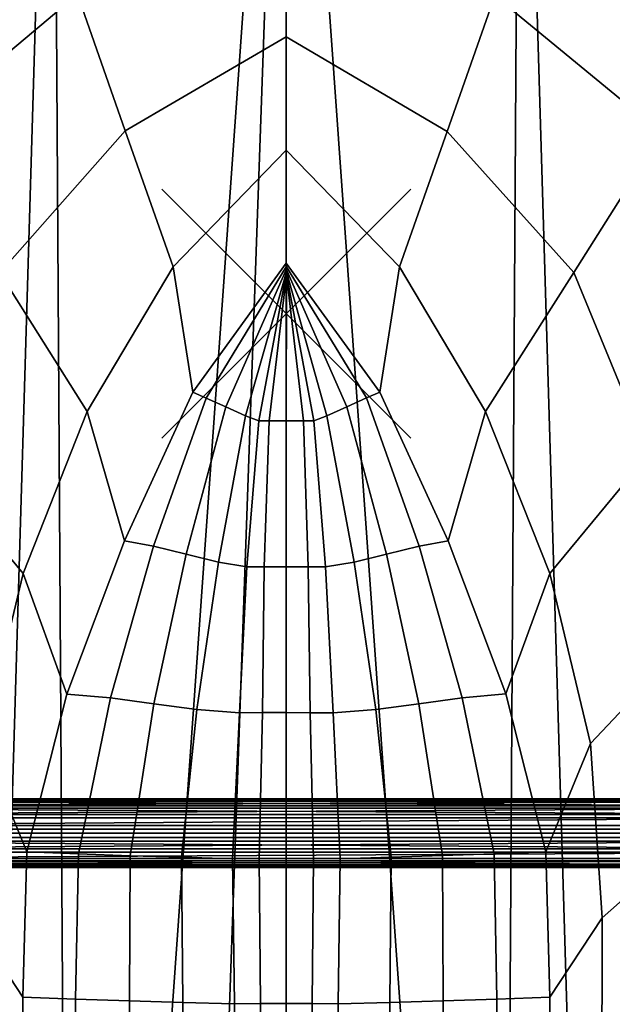
# Model space of a CAD drawing. Units: inches. Extents: x -11.6 to 11.6, y -9.5 to 10.1.
# Drawn here: x -2.1 to 2.6, y -5.5 to 2.4 of the extents above; entities that cross this region are included whole.
import ezdxf

# ---------------------------------------------------------------- set-up
doc = ezdxf.new("R2010")
doc.units = ezdxf.units.IN
doc.header["$MEASUREMENT"] = 0
doc.header["$PDMODE"] = 3
doc.layers.add('AFUFU-3D-CH-FR', color=2, linetype='Continuous')
doc.layers.add('AFUFU-3D-CH-ST', color=2, linetype='Continuous')

msp = doc.modelspace()

# ---------------------------------------------------------------- linework, layer by layer
at = {"layer": 'AFUFU-3D-CH-FR'}
msp.add_point((0, 0), dxfattribs=at)
for points in [[(4.55, -3.9072, 12.0532), (-4.55, -3.8957, 11.9878), (-5.2423, -3.9299, 12.045), (-4.55, -3.9072, 12.0532)], [(4.55, -3.8957, 11.958), (-4.55, -3.9072, 11.8926), (-5.2423, -3.9199, 11.958), (-4.55, -3.8957, 11.958)], [(4.55, -3.9506, 12.1388), (-4.55, -3.9174, 12.0813), (-5.2423, -3.9692, 12.1233), (-4.55, -3.9506, 12.1388)], [(4.55, -3.9174, 11.8645), (-4.55, -3.9506, 11.807), (-5.2423, -3.9402, 11.8728), (-4.55, -3.9174, 11.8645)], [(4.55, -3.8957, 11.9878), (-4.55, -3.8957, 11.9878), (4.55, -3.9072, 12.0532)], [(-4.55, -3.8957, 11.9878), (4.55, -3.8957, 11.9878), (4.55, -3.8957, 11.958), (-4.55, -3.8957, 11.958)], [(4.55, -3.9072, 11.8926), (-4.55, -3.9072, 11.8926), (4.55, -3.8957, 11.958)], [(-4.55, -3.9174, 12.0813), (4.55, -3.9174, 12.0813), (4.55, -3.9072, 12.0532), (-4.55, -3.9072, 12.0532)], [(-4.55, -3.9072, 11.8926), (4.55, -3.9072, 11.8926), (4.55, -3.9174, 11.8645), (-4.55, -3.9174, 11.8645)], [(4.55, -3.9174, 12.0813), (-4.55, -3.9174, 12.0813), (4.55, -3.9506, 12.1388)], [(4.55, -3.9506, 11.807), (-4.55, -3.9506, 11.807), (4.55, -3.9174, 11.8645)], [(-4.55, -3.9698, 12.1617), (4.55, -3.9698, 12.1617), (4.55, -3.9506, 12.1388), (-4.55, -3.9506, 12.1388)], [(-4.55, -3.9506, 11.807), (4.55, -3.9506, 11.807), (4.55, -3.9698, 11.7841), (-4.55, -3.9698, 11.7841)], [(4.55, -4.0207, 12.2044), (-4.55, -3.9698, 12.1617), (-5.2423, -4.0328, 12.1834), (-4.55, -4.0207, 12.2044)], [(4.55, -3.9698, 11.7841), (-4.55, -4.0207, 11.7414), (-5.2423, -3.9884, 11.7997), (-4.55, -3.9698, 11.7841)], [(4.55, -3.9698, 12.1617), (-4.55, -3.9698, 12.1617), (4.55, -4.0207, 12.2044)], [(4.55, -4.0207, 11.7414), (-4.55, -4.0207, 11.7414), (4.55, -3.9698, 11.7841)], [(-4.55, -4.0466, 12.2193), (4.55, -4.0466, 12.2193), (4.55, -4.0207, 12.2044), (-4.55, -4.0207, 12.2044)], [(-4.55, -4.0207, 11.7414), (4.55, -4.0207, 11.7414), (4.55, -4.0466, 11.7265), (-4.55, -4.0466, 11.7265)], [(4.55, -4.0466, 11.7265), (-4.55, -4.109, 11.7038), (-5.2423, -4.0587, 11.7474), (-4.55, -4.0466, 11.7265)], [(-4.55, -4.109, 12.242), (4.55, -4.109, 12.242), (4.55, -4.0466, 12.2193), (-4.55, -4.0466, 12.2193)], [(4.55, -4.109, 11.7038), (-4.55, -4.109, 11.7038), (4.55, -4.0466, 11.7265)], [(4.55, -4.109, 12.242), (-4.55, -4.109, 12.242), (-4.55, -4.1384, 12.2472), (4.55, -4.1384, 12.2472)], [(-4.55, -4.109, 11.7038), (4.55, -4.109, 11.7038), (4.55, -4.1384, 11.6986), (-4.55, -4.1384, 11.6986)], [(4.55, -4.1384, 12.2472), (-4.55, -4.1384, 12.2472), (-5.2423, -4.1716, 12.2251), (5.2422, -4.1716, 12.2251)], [(-4.55, -4.1384, 11.6986), (4.55, -4.1384, 11.6986), (5.2422, -4.1716, 11.7207), (-5.2423, -4.1716, 11.7207)], [(4.55, -4.2048, 11.6986), (-4.55, -4.2048, 11.6986), (-5.2423, -4.1716, 11.7207), (5.2422, -4.1716, 11.7207)], [(-4.55, -4.2048, 12.2472), (4.55, -4.2048, 12.2472), (5.2422, -4.1716, 12.2251), (-5.2423, -4.1716, 12.2251)], [(4.55, -4.2966, 12.2193), (-4.55, -4.2342, 12.242), (-5.2423, -4.2845, 12.1984), (-4.55, -4.2966, 12.2193)], [(4.55, -4.2342, 11.7038), (-4.55, -4.2342, 11.7038), (-4.55, -4.2048, 11.6986), (4.55, -4.2048, 11.6986)], [(-4.55, -4.2342, 12.242), (4.55, -4.2342, 12.242), (4.55, -4.2048, 12.2472), (-4.55, -4.2048, 12.2472)], [(-4.55, -4.2966, 11.7265), (4.55, -4.2342, 11.7038), (5.2422, -4.2845, 11.7474), (4.55, -4.2966, 11.7265)], [(-4.55, -4.2342, 11.7038), (4.55, -4.2342, 11.7038), (-4.55, -4.2966, 11.7265)], [(4.55, -4.2342, 12.242), (-4.55, -4.2342, 12.242), (4.55, -4.2966, 12.2193)], [(4.55, -4.3225, 11.7414), (-4.55, -4.3225, 11.7414), (-4.55, -4.2966, 11.7265), (4.55, -4.2966, 11.7265)], [(-4.55, -4.3225, 12.2044), (4.55, -4.3225, 12.2044), (4.55, -4.2966, 12.2193), (-4.55, -4.2966, 12.2193)], [(-4.55, -4.3733, 12.1617), (4.55, -4.3733, 12.1617), (4.55, -4.3225, 12.2044), (-4.55, -4.3225, 12.2044)], [(-4.55, -4.3733, 11.7841), (4.55, -4.3225, 11.7414), (5.2422, -4.3548, 11.7997), (4.55, -4.3733, 11.7841)], [(-4.55, -4.3225, 11.7414), (4.55, -4.3225, 11.7414), (-4.55, -4.3733, 11.7841)], [(4.55, -4.3733, 12.1617), (-4.55, -4.3733, 12.1617), (-4.55, -4.3925, 12.1388), (4.55, -4.3925, 12.1388)], [(4.55, -4.3925, 11.807), (-4.55, -4.3925, 11.807), (-4.55, -4.3733, 11.7841), (4.55, -4.3733, 11.7841)], [(-4.55, -4.3925, 12.1388), (4.55, -4.4257, 12.0813), (5.2422, -4.374, 12.1233), (4.55, -4.3925, 12.1388)], [(-4.55, -4.4257, 12.0813), (4.55, -4.4257, 12.0813), (-4.55, -4.3925, 12.1388)], [(-4.55, -4.4257, 11.8645), (4.55, -4.3925, 11.807), (5.2422, -4.403, 11.8728), (4.55, -4.4257, 11.8645)], [(-4.55, -4.3925, 11.807), (4.55, -4.3925, 11.807), (-4.55, -4.4257, 11.8645)], [(-4.55, -4.436, 12.0532), (4.55, -4.4475, 11.9878), (5.2422, -4.4132, 12.045), (4.55, -4.436, 12.0532)], [(-4.55, -4.4475, 11.958), (4.55, -4.436, 11.8926), (5.2422, -4.4233, 11.958), (4.55, -4.4475, 11.958)], [(4.55, -4.4257, 12.0813), (-4.55, -4.4257, 12.0813), (-4.55, -4.436, 12.0532), (4.55, -4.436, 12.0532)], [(4.55, -4.436, 11.8926), (-4.55, -4.436, 11.8926), (-4.55, -4.4257, 11.8645), (4.55, -4.4257, 11.8645)], [(-4.55, -4.4475, 11.9878), (4.55, -4.4475, 11.9878), (-4.55, -4.436, 12.0532)], [(-4.55, -4.436, 11.8926), (4.55, -4.436, 11.8926), (-4.55, -4.4475, 11.958)], [(4.55, -4.4475, 11.9878), (-4.55, -4.4475, 11.9878), (-4.55, -4.4475, 11.958), (4.55, -4.4475, 11.958)]]:
    msp.add_3dface(points, dxfattribs=at)
at = {"layer": 'AFUFU-3D-CH-ST'}
for points in [[(-1.7736, -9.2964, 16.011), (-1.8766, 7.0837, 15.0151), (0, 7.3168, 15.0011), (-1.1829, -9.3285, 16.0048)], [(-1.1829, -9.3285, 16.0048), (0, 7.3168, 15.0011), (-0.5916, -9.3477, 16.001), (-1.1829, -9.3285, 16.0048)], [(-0.5916, -9.3477, 16.001), (0, 7.3168, 15.0011), (0, 7.3168, 15.0011), (0, -9.3541, 15.9998)], [(0, 7.3168, 15.0011), (1.8765, 7.0837, 15.0151), (1.7735, -9.2964, 16.011), (1.1828, -9.3285, 16.0048)], [(0.5915, -9.3477, 16.001), (0, -9.3541, 15.9998), (0, 7.3168, 15.0011), (1.1828, -9.3285, 16.0048)], [(-2.9521, -9.1938, 16.0304), (-3.6386, 6.3981, 15.0555), (-1.8766, 7.0837, 15.0151), (-2.3634, -9.2515, 16.0196)], [(-2.3634, -9.2515, 16.0196), (-1.8766, 7.0837, 15.0151), (-1.7736, -9.2964, 16.011)], [(1.7735, -9.2964, 16.011), (1.8765, 7.0837, 15.0151), (2.3633, -9.2515, 16.0196), (1.7735, -9.2964, 16.011)], [(1.8765, 7.0837, 15.0151), (3.6385, 6.3981, 15.0555), (2.952, -9.1938, 16.0304), (2.3633, -9.2515, 16.0196)], [(-3.0085, 1.4477, 16.4357), (-1.6765, 2.5649, 16.3789), (-1.8579, 3.5365, 16.4593), (-3.3551, 2.3753, 16.5039)], [(3.3643, 2.3777, 16.5038), (1.8549, 3.5251, 16.4597), (1.6739, 2.5553, 16.3792), (3.0162, 1.4498, 16.4356)], [(-1.2933, 1.4688, 16.4042), (-0.0001, 2.2215, 16.3693), (-0.0001, 3.1351, 16.3517), (-1.6765, 2.5649, 16.3789)], [(1.6739, 2.5553, 16.3792), (-0.0001, 3.1351, 16.3517), (-0.0001, 2.2215, 16.3693), (1.2917, 1.4632, 16.4044)], [(-2.3041, 0.3291, 16.4639), (-1.2933, 1.4688, 16.4042), (-1.6765, 2.5649, 16.3789), (-3.0085, 1.4477, 16.4357)], [(3.0162, 1.4498, 16.4356), (1.6739, 2.5553, 16.3792), (1.2917, 1.4632, 16.4044), (2.3087, 0.3304, 16.4639)], [(-0.91, 0.3764, 16.4969), (-0.0002, 1.3117, 16.4572), (-0.0001, 2.2215, 16.3693), (-1.2933, 1.4688, 16.4042)], [(1.2917, 1.4632, 16.4044), (-0.0001, 2.2215, 16.3693), (-0.0002, 1.3117, 16.4572), (0.9095, 0.3748, 16.4969)], [(-1.5997, -0.7859, 16.5514), (-0.91, 0.3764, 16.4969), (-1.2933, 1.4688, 16.4042), (-2.3041, 0.3291, 16.4639)], [(2.3087, 0.3304, 16.4639), (1.2917, 1.4632, 16.4044), (0.9095, 0.3748, 16.4969), (1.6011, -0.7854, 16.5514)], [(3.7051, -0.167, 16.5175), (3.0162, 1.4498, 16.4356), (2.3087, 0.3304, 16.4639), (2.9106, -1.1284, 16.5424)], [(-0.7511, -0.6298, 16.6193), (-0.0002, 0.4058, 16.5795), (-0.0002, 1.3117, 16.4572), (-0.91, 0.3764, 16.4969)], [(0.9095, 0.3748, 16.4969), (-0.0002, 1.3117, 16.4572), (-0.0002, 0.4058, 16.5795), (0.7508, -0.6294, 16.6193)], [(-0.0015, 0.3764, 16.5809), (-0.0002, 0.4058, 16.5795), (-0.7511, -0.6298, 16.6193), (-0.6439, -0.6772, 16.6221)], [(-0.0002, 0.4058, 16.5795), (-0.0054, 0.288, 16.5851), (-0.0022, 0.288, 16.5851), (0.001, 0.288, 16.5851)], [(0.6439, -0.6769, 16.6226), (0.7508, -0.6294, 16.6193), (-0.0002, 0.4058, 16.5795), (0.0018, 0.3764, 16.5809)], [(-0.0002, 0.4058, 16.5795), (0.001, 0.288, 16.5851), (0.0042, 0.288, 16.5851), (0.0077, 0.288, 16.5851)], [(-2.115, -2.0867, 16.6154), (-1.5997, -0.7859, 16.5514), (-2.3041, 0.3291, 16.4639), (-2.9083, -1.1291, 16.5424)], [(-1.2995, -1.8242, 16.6652), (-0.7511, -0.6298, 16.6193), (-0.91, 0.3764, 16.4969), (-1.5997, -0.7859, 16.5514)], [(-0.0028, 0.3469, 16.5823), (-0.0015, 0.3764, 16.5809), (-0.6439, -0.6772, 16.6221), (-0.4852, -0.7486, 16.6282)], [(-0.0041, 0.3174, 16.5837), (-0.0028, 0.3469, 16.5823), (-0.4852, -0.7486, 16.6282), (-0.327, -0.8199, 16.6382)], [(-0.0054, 0.288, 16.5851), (-0.0041, 0.3174, 16.5837), (-0.327, -0.8199, 16.6382), (-0.2203, -0.8604, 16.6521)], [(0.4851, -0.7486, 16.6282), (0.6439, -0.6769, 16.6226), (0.0018, 0.3764, 16.5809), (0.0037, 0.3469, 16.5823)], [(0.3267, -0.8201, 16.6387), (0.4851, -0.7486, 16.6282), (0.0037, 0.3469, 16.5823), (0.0057, 0.3174, 16.5837)], [(0.2204, -0.8616, 16.6522), (0.3267, -0.8201, 16.6387), (0.0057, 0.3174, 16.5837), (0.0077, 0.288, 16.5851)], [(1.6011, -0.7854, 16.5514), (0.9095, 0.3748, 16.4969), (0.7508, -0.6294, 16.6193), (1.2993, -1.8239, 16.6652)], [(2.9106, -1.1284, 16.5424), (2.3087, 0.3304, 16.4639), (1.6011, -0.7854, 16.5514), (2.1159, -2.0864, 16.6154)], [(-0.0022, 0.288, 16.5851), (-0.0054, 0.288, 16.5851), (-0.2203, -0.8604, 16.6521), (-0.138, -0.8604, 16.6582)], [(0.001, 0.288, 16.5851), (-0.0022, 0.288, 16.5851), (-0.138, -0.8604, 16.6582), (0, -0.8607, 16.6603)], [(0.0042, 0.288, 16.5851), (0.001, 0.288, 16.5851), (0, -0.8607, 16.6603), (0.138, -0.8612, 16.6583)], [(0.0075, 0.288, 16.5851), (0.0042, 0.288, 16.5851), (0.138, -0.8612, 16.6583), (0.2204, -0.8616, 16.6522)], [(-0.6439, -0.6772, 16.6221), (-0.7511, -0.6298, 16.6193), (-1.2995, -1.8242, 16.6652), (-1.0668, -1.8662, 16.6686)], [(1.0668, -1.8659, 16.6702), (1.2993, -1.8239, 16.6652), (0.7508, -0.6294, 16.6193), (0.6439, -0.6769, 16.6226)], [(-0.4852, -0.7486, 16.6282), (-0.6439, -0.6772, 16.6221), (-1.0668, -1.8662, 16.6686), (-0.8049, -1.9312, 16.6798)], [(0.8048, -1.9311, 16.6798), (1.0668, -1.8659, 16.6702), (0.6439, -0.6769, 16.6226), (0.4851, -0.7486, 16.6282)], [(-1.7642, -3.0537, 16.7125), (-1.2995, -1.8242, 16.6652), (-1.5997, -0.7859, 16.5514), (-2.115, -2.0867, 16.6154)], [(-0.327, -0.8199, 16.6382), (-0.4852, -0.7486, 16.6282), (-0.8049, -1.9312, 16.6798), (-0.5445, -1.9956, 16.7033)], [(0.5446, -1.9957, 16.7049), (0.8048, -1.9311, 16.6798), (0.4851, -0.7486, 16.6282), (0.3267, -0.8201, 16.6387)], [(2.1159, -2.0864, 16.6154), (1.6011, -0.7854, 16.5514), (1.2993, -1.8239, 16.6652), (1.7643, -3.0532, 16.7124)], [(-0.2203, -0.8604, 16.6521), (-0.327, -0.8199, 16.6382), (-0.5445, -1.9956, 16.7033), (-0.316, -2.032, 16.7433)], [(-0.138, -0.8604, 16.6582), (-0.2203, -0.8604, 16.6521), (-0.316, -2.032, 16.7433), (-0.1768, -2.0314, 16.7628)], [(0, -0.8607, 16.6603), (-0.138, -0.8604, 16.6582), (-0.1768, -2.0314, 16.7628), (0, -2.0314, 16.7693)], [(0.138, -0.8612, 16.6583), (0, -0.8607, 16.6603), (0, -2.0314, 16.7693), (0.1768, -2.0319, 16.7628)], [(0.2204, -0.8616, 16.6522), (0.138, -0.8612, 16.6583), (0.1768, -2.0319, 16.7628), (0.316, -2.0328, 16.7434)], [(0.316, -2.0328, 16.7434), (0.5446, -1.9957, 16.7049), (0.3267, -0.8201, 16.6387), (0.2204, -0.8616, 16.6522)], [(-2.4432, -3.4507, 16.6839), (-2.115, -2.0867, 16.6154), (-2.9083, -1.1291, 16.5424), (-3.1754, -2.6764, 16.6277)], [(3.1754, -2.6764, 16.6277), (2.9106, -1.1284, 16.5424), (2.1159, -2.0864, 16.6154), (2.4433, -3.4506, 16.6839)], [(-1.0668, -1.8662, 16.6686), (-1.2995, -1.8242, 16.6652), (-1.7642, -3.0537, 16.7125), (-1.4135, -3.085, 16.7189)], [(-0.8049, -1.9312, 16.6798), (-1.0668, -1.8662, 16.6686), (-1.4135, -3.085, 16.7189), (-1.0651, -3.1319, 16.7407)], [(1.0652, -3.1317, 16.7407), (1.4138, -3.0845, 16.7216), (1.0668, -1.8659, 16.6702), (0.8048, -1.9311, 16.6798)], [(1.4138, -3.0845, 16.7216), (1.7643, -3.0532, 16.7124), (1.2993, -1.8239, 16.6652), (1.0668, -1.8659, 16.6702)], [(-0.5445, -1.9956, 16.7033), (-0.8049, -1.9312, 16.6798), (-1.0651, -3.1319, 16.7407), (-0.7192, -3.1779, 16.7833)], [(0.7196, -3.1778, 16.7859), (1.0652, -3.1317, 16.7407), (0.8048, -1.9311, 16.6798), (0.5446, -1.9957, 16.7049)], [(-0.316, -2.032, 16.7433), (-0.5445, -1.9956, 16.7033), (-0.7192, -3.1779, 16.7833), (-0.3759, -3.2046, 16.852)], [(-0.1768, -2.0314, 16.7628), (-0.316, -2.032, 16.7433), (-0.3759, -3.2046, 16.852), (-0.191, -3.2034, 16.8848)], [(0, -2.0314, 16.7693), (-0.1768, -2.0314, 16.7628), (-0.191, -3.2034, 16.8848), (0, -3.2031, 16.8957)], [(0.1768, -2.0319, 16.7628), (0, -2.0314, 16.7693), (0, -3.2031, 16.8957), (0.191, -3.2036, 16.8848)], [(0.316, -2.0328, 16.7434), (0.1768, -2.0319, 16.7628), (0.191, -3.2036, 16.8848), (0.3759, -3.205, 16.852)], [(0.3759, -3.205, 16.852), (0.7196, -3.1778, 16.7859), (0.5446, -1.9957, 16.7049), (0.316, -2.0328, 16.7434)], [(-2.0858, -4.322, 16.7612), (-1.7642, -3.0537, 16.7125), (-2.115, -2.0867, 16.6154), (-2.4432, -3.4507, 16.6839)], [(2.4433, -3.4506, 16.6839), (2.1159, -2.0864, 16.6154), (1.7643, -3.0532, 16.7124), (2.0858, -4.3216, 16.7612)], [(3.2119, -4.2543, 16.7141), (3.1754, -2.6764, 16.6277), (2.4433, -3.4506, 16.6839), (2.5368, -4.8495, 16.7537)], [(-1.4135, -3.085, 16.7189), (-1.7642, -3.0537, 16.7125), (-2.0858, -4.322, 16.7612), (-1.6691, -4.3373, 16.7742)], [(1.6691, -4.3369, 16.7774), (2.0858, -4.3216, 16.7612), (1.7643, -3.0532, 16.7124), (1.4138, -3.0845, 16.7216)], [(-1.0651, -3.1319, 16.7407), (-1.4135, -3.085, 16.7189), (-1.6691, -4.3373, 16.7742), (-1.2538, -4.3516, 16.812)], [(-0.7192, -3.1779, 16.7833), (-1.0651, -3.1319, 16.7407), (-1.2538, -4.3516, 16.812), (-0.8414, -4.3648, 16.8746)], [(0.8419, -4.3646, 16.8776), (1.2537, -4.3514, 16.8121), (1.0652, -3.1317, 16.7407), (0.7196, -3.1778, 16.7859)], [(1.2537, -4.3514, 16.8121), (1.6691, -4.3369, 16.7774), (1.4138, -3.0845, 16.7216), (1.0652, -3.1317, 16.7407)], [(-0.3759, -3.2046, 16.852), (-0.7192, -3.1779, 16.7833), (-0.8414, -4.3648, 16.8746), (-0.4335, -4.3769, 16.9615)], [(-0.191, -3.2034, 16.8848), (-0.3759, -3.2046, 16.852), (-0.4335, -4.3769, 16.9615), (-0.2183, -4.3754, 17.0004)], [(0, -3.2031, 16.8957), (-0.191, -3.2034, 16.8848), (-0.2183, -4.3754, 17.0004), (0, -4.3749, 17.0134)], [(0.191, -3.2036, 16.8848), (0, -3.2031, 16.8957), (0, -4.3749, 17.0134), (0.2182, -4.3754, 17.0004)], [(0.3759, -3.205, 16.852), (0.191, -3.2036, 16.8848), (0.2182, -4.3754, 17.0004), (0.4334, -4.3769, 16.9615)], [(0.4334, -4.3769, 16.9615), (0.8419, -4.3646, 16.8776), (0.7196, -3.1778, 16.7859), (0.3759, -3.205, 16.852)], [(-2.1178, -5.4885, 16.806), (-2.0858, -4.322, 16.7612), (-2.4432, -3.4507, 16.6839), (-2.5369, -4.8496, 16.7537)], [(2.5368, -4.8495, 16.7537), (2.4433, -3.4506, 16.6839), (2.0858, -4.3216, 16.7612), (2.1177, -5.4883, 16.806)], [(3.1181, -5.8304, 16.7972), (3.2119, -4.2543, 16.7141), (2.5368, -4.8495, 16.7537), (2.5346, -6.2449, 16.8214)], [(-2.1178, -5.4885, 16.806), (-1.6923, -5.5045, 16.8208), (-1.6691, -4.3373, 16.7742), (-2.0858, -4.322, 16.7612)], [(-1.6923, -5.5045, 16.8208), (-1.2606, -5.5184, 16.8625), (-1.2538, -4.3516, 16.812), (-1.6691, -4.3373, 16.7742)], [(1.6924, -5.5042, 16.8234), (1.6691, -4.3369, 16.7774), (1.2537, -4.3514, 16.8121), (1.2606, -5.5183, 16.8625)], [(2.1177, -5.4883, 16.806), (2.0858, -4.3216, 16.7612), (1.6691, -4.3369, 16.7774), (1.6924, -5.5042, 16.8234)], [(-1.2606, -5.5184, 16.8625), (-0.8319, -5.5305, 16.9291), (-0.8414, -4.3648, 16.8746), (-1.2538, -4.3516, 16.812)], [(-0.8319, -5.5305, 16.9291), (-0.4154, -5.541, 17.0185), (-0.4335, -4.3769, 16.9615), (-0.8414, -4.3648, 16.8746)], [(-0.4335, -4.3769, 16.9615), (-0.4154, -5.541, 17.0185), (-0.208, -5.5398, 17.0565), (-0.2183, -4.3754, 17.0004)], [(-0.2183, -4.3754, 17.0004), (-0.208, -5.5398, 17.0565), (0, -5.5393, 17.0693), (0, -4.3749, 17.0134)], [(0, -4.3749, 17.0134), (0, -5.5393, 17.0693), (0.208, -5.5398, 17.0565), (0.2182, -4.3754, 17.0004)], [(0.2182, -4.3754, 17.0004), (0.208, -5.5398, 17.0565), (0.4153, -5.541, 17.0185), (0.4334, -4.3769, 16.9615)], [(0.8324, -5.5304, 16.9317), (0.8419, -4.3646, 16.8776), (0.4334, -4.3769, 16.9615), (0.4153, -5.541, 17.0185)], [(1.2606, -5.5183, 16.8625), (1.2537, -4.3514, 16.8121), (0.8419, -4.3646, 16.8776), (0.8324, -5.5304, 16.9317)], [(-2.1258, -6.6555, 16.8508), (-2.1178, -5.4885, 16.806), (-2.5369, -4.8496, 16.7537), (-2.5347, -6.2449, 16.8214)], [(2.5346, -6.2449, 16.8214), (2.5368, -4.8495, 16.7537), (2.1177, -5.4883, 16.806), (2.1257, -6.6553, 16.8508)], [(-2.1258, -6.6555, 16.8508), (-1.6942, -6.6732, 16.8663), (-1.6923, -5.5045, 16.8208), (-2.1178, -5.4885, 16.806)], [(-1.6942, -6.6732, 16.8663), (-1.2554, -6.6874, 16.9095), (-1.2606, -5.5184, 16.8625), (-1.6923, -5.5045, 16.8208)], [(-1.2554, -6.6874, 16.9095), (-0.8196, -6.6981, 16.9781), (-0.8319, -5.5305, 16.9291), (-1.2606, -5.5184, 16.8625)], [(-0.8196, -6.6981, 16.9781), (-0.3971, -6.7054, 17.0696), (-0.4154, -5.541, 17.0185), (-0.8319, -5.5305, 16.9291)], [(0.8198, -6.698, 16.9796), (0.8324, -5.5304, 16.9317), (0.4153, -5.541, 17.0185), (0.3971, -6.7054, 17.0696)], [(1.2554, -6.6873, 16.9095), (1.2606, -5.5183, 16.8625), (0.8324, -5.5304, 16.9317), (0.8198, -6.698, 16.9796)], [(1.6943, -6.673, 16.8678), (1.6924, -5.5042, 16.8234), (1.2606, -5.5183, 16.8625), (1.2554, -6.6873, 16.9095)], [(2.1257, -6.6553, 16.8508), (2.1177, -5.4883, 16.806), (1.6924, -5.5042, 16.8234), (1.6943, -6.673, 16.8678)], [(-0.4154, -5.541, 17.0185), (-0.3971, -6.7054, 17.0696), (-0.2002, -6.7047, 17.1058), (-0.208, -5.5398, 17.0565)], [(-0.208, -5.5398, 17.0565), (-0.2002, -6.7047, 17.1058), (0, -6.7044, 17.1179), (0, -5.5393, 17.0693)], [(0, -5.5393, 17.0693), (0, -6.7044, 17.1179), (0.2002, -6.7047, 17.1058), (0.208, -5.5398, 17.0565)], [(0.208, -5.5398, 17.0565), (0.2002, -6.7047, 17.1058), (0.3971, -6.7054, 17.0696), (0.4153, -5.541, 17.0185)]]:
    msp.add_3dface(points, dxfattribs=at)

doc.saveas('drawing.dxf')
